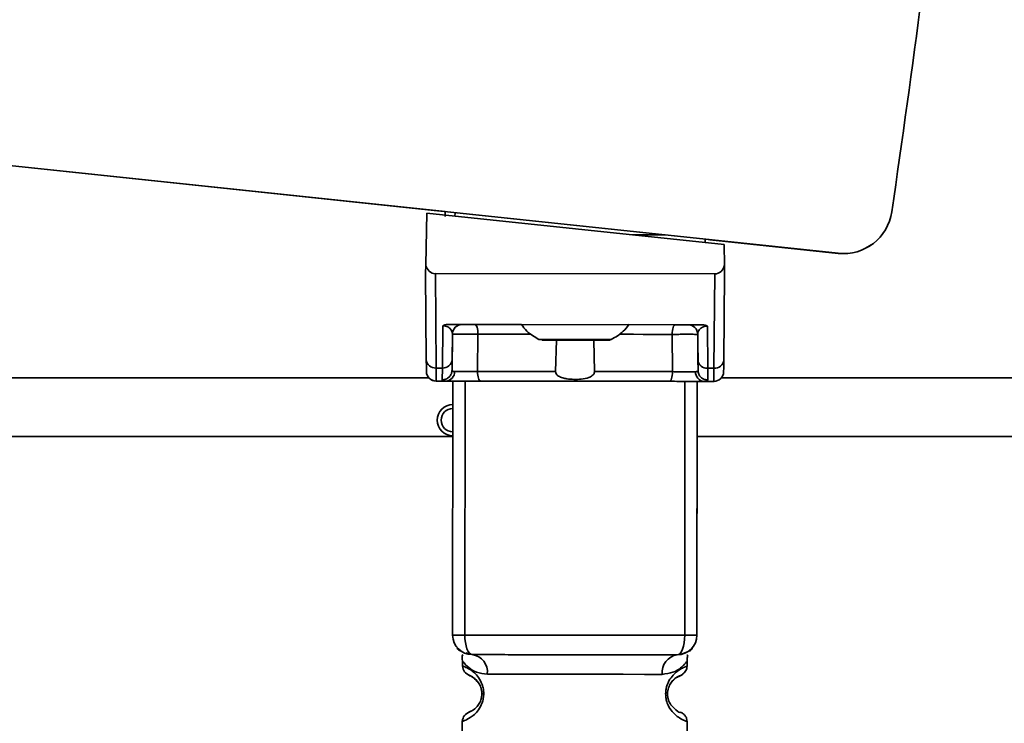
# Paper-space layout 'Blatt1' of a CAD drawing. Units: millimetres. Extents: x 0 to 5940, y 0 to 4200.
# Drawn here: x 3442 to 3493, y 2915 to 2951 of the extents above; entities that cross this region are included whole.
import ezdxf

# ---------------------------------------------------------------- set-up
doc = ezdxf.new("R2010")
doc.units = ezdxf.units.MM
doc.header["$LTSCALE"] = 10
doc.layers.add('1', color=7, linetype='Continuous')
doc.styles.add('SLDTEXTSTYLE0', font='TXT', dxfattribs={"width": 0.605})
doc.dimstyles.new('SLDDIMSTYLE0', dxfattribs={"dimtxt": 35, "dimasz": 25, "dimexe": 0, "dimexo": 0.0625, "dimgap": 8.75, "dimtad": 1, "dimdec": 1, "dimrnd": 1e-09, "dimzin": 4, "dimdsep": 46, "dimtxsty": 'SLDTEXTSTYLE0', "dimsah": 1, "dimcen": 0.09, "dimadec": 0, "dimazin": 1, "dimtfac": 1, "dimtdec": 1, "dimtofl": 0, "dimtmove": 0, "dimatfit": 3, "dimfxl": 1, "dimfrac": 2, "dimtolj": 1, "dimtzin": 12, "dimarcsym": 0})
doc.dimstyles.new('SLDDIMSTYLE1', dxfattribs={"dimtxt": 35, "dimasz": 25, "dimexe": 0, "dimexo": 0.0625, "dimgap": 8.75, "dimtad": 1, "dimdec": 1, "dimrnd": 1e-09, "dimzin": 12, "dimdsep": 46, "dimtxsty": 'SLDTEXTSTYLE0', "dimsah": 1, "dimcen": 0.09, "dimadec": 0, "dimazin": 3, "dimtfac": 1, "dimtdec": 1, "dimtofl": 0, "dimtmove": 0, "dimatfit": 3, "dimfxl": 1, "dimfrac": 2, "dimtolj": 1, "dimtzin": 12, "dimarcsym": 0})

# ---------------------------------------------------------------- blocks, each defined once
blk = doc.blocks.new('_D_2')
at = {"layer": '1'}
for p, q in [((3707.959, 3535.15), (2938.879, 3535.15)), ((2948.879, 3535.15), (2948.879, 1759.772)), ((3508.879, 1759.772), (2938.879, 1759.772))]:
    blk.add_line(p, q, dxfattribs=at)
for points in [[(2948.879, 3535.15), (2944.879, 3510.15), (2952.879, 3510.15)], [(2948.879, 1759.772), (2952.879, 1784.772), (2944.879, 1784.772)]]:
    blk.add_solid(points, dxfattribs=at)
at = {"layer": '1', "insert": (2903.762, 2555.221), "char_height": 35, "attachment_point": 1, "rotation": 90, "style": 'SLDTEXTSTYLE0'}
blk.add_mtext('ca. 1800', dxfattribs=at)
blk = doc.blocks.new('_D_3')
at = {"layer": '1'}
for p, q in [((3131.879, 3359.772), (3008.879, 3359.772)), ((3018.879, 1759.772), (3018.879, 3359.772)), ((3508.879, 1759.772), (3008.879, 1759.772))]:
    blk.add_line(p, q, dxfattribs=at)
for points in [[(3018.879, 3359.772), (3014.879, 3334.772), (3022.879, 3334.772)], [(3018.879, 1759.772), (3022.879, 1784.772), (3014.879, 1784.772)]]:
    blk.add_solid(points, dxfattribs=at)
at = {"layer": '1', "insert": (2973.762, 2506.3), "char_height": 35, "attachment_point": 1, "rotation": 90, "style": 'SLDTEXTSTYLE0'}
blk.add_mtext('1600', dxfattribs=at)

psp = doc.layouts.new('Blatt1')

# ---------------------------------------------------------------- linework, layer by layer
at = {"color": 7, "linetype": 'Continuous', "lineweight": 35}
for p, q in [((3431.876, 2944.711), (3484.336, 2939.144)), ((3431.876, 2944.711), (3484.336, 2939.144)), ((3464.223, 2941.277), (3431.876, 2944.71)), ((3464.223, 2941.277), (3431.876, 2944.71)), ((3443.875, 2943.437), (3484.336, 2939.144)), ((3443.875, 2943.437), (3443.875, 2943.437)), ((3443.875, 2943.437), (3443.875, 2943.437)), ((3484.336, 2939.144), (3443.875, 2943.437)), ((3443.875, 2943.437), (3463.973, 2941.305)), ((3443.875, 2943.437), (3443.875, 2943.437)), ((3463.973, 2941.305), (3443.875, 2943.437)), ((3443.875, 2943.437), (3443.875, 2943.437)), ((3443.875, 2943.437), (3463.973, 2941.305)), ((3463.973, 2941.305), (3443.875, 2943.437)), ((3443.875, 2943.437), (3443.875, 2943.437)), ((3443.875, 2943.437), (3443.875, 2943.437)), ((3443.875, 2943.437), (3463.973, 2941.305)), ((3443.875, 2943.437), (3443.875, 2943.437)), ((3463.973, 2941.305), (3443.875, 2943.437)), ((3443.875, 2943.437), (3443.875, 2943.437)), ((3443.875, 2943.437), (3463.973, 2941.305)), ((3463.973, 2941.305), (3443.875, 2943.437)), ((3443.875, 2943.437), (3443.875, 2943.437)), ((3443.875, 2943.437), (3443.875, 2943.437)), ((3443.875, 2943.437), (3463.973, 2941.304)), ((3443.875, 2943.437), (3443.875, 2943.437)), ((3463.973, 2941.304), (3443.875, 2943.437)), ((3443.875, 2943.437), (3443.875, 2943.437)), ((3443.875, 2943.437), (3463.973, 2941.304)), ((3443.875, 2943.437), (3443.875, 2943.437)), ((3463.973, 2941.304), (3443.875, 2943.437)), ((3443.875, 2943.437), (3443.875, 2943.437)), ((3443.875, 2943.437), (3463.973, 2941.304)), ((3463.973, 2941.304), (3443.875, 2943.437)), ((3443.875, 2943.437), (3443.875, 2943.437)), ((3443.875, 2943.437), (3443.875, 2943.437)), ((3443.875, 2943.437), (3463.973, 2941.304)), ((3463.973, 2941.304), (3443.875, 2943.437)), ((3443.875, 2943.437), (3443.875, 2943.437)), ((3443.875, 2943.437), (3443.875, 2943.437)), ((3443.875, 2943.437), (3463.973, 2941.304)), ((3443.875, 2943.437), (3443.875, 2943.437)), ((3463.973, 2941.304), (3443.875, 2943.437)), ((3443.875, 2943.437), (3443.875, 2943.437)), ((3443.875, 2943.437), (3464.223, 2941.278)), ((3443.875, 2943.437), (3443.875, 2943.437)), ((3443.875, 2943.437), (3443.875, 2943.437)), ((3464.223, 2941.278), (3443.875, 2943.437)), ((3443.875, 2943.437), (3464.223, 2941.278)), ((3443.875, 2943.437), (3443.875, 2943.437)), ((3443.875, 2943.437), (3443.875, 2943.437)), ((3464.223, 2941.278), (3443.875, 2943.437)), ((3443.875, 2943.437), (3464.223, 2941.278)), ((3443.875, 2943.437), (3443.875, 2943.437)), ((3443.875, 2943.437), (3443.875, 2943.437)), ((3464.223, 2941.278), (3443.875, 2943.437)), ((3443.875, 2943.437), (3464.223, 2941.278)), ((3443.875, 2943.437), (3443.875, 2943.437)), ((3443.875, 2943.437), (3443.875, 2943.437)), ((3464.223, 2941.278), (3443.875, 2943.437)), ((3443.875, 2943.437), (3464.223, 2941.278)), ((3443.875, 2943.437), (3443.875, 2943.437)), ((3443.875, 2943.437), (3443.875, 2943.437)), ((3464.223, 2941.277), (3443.875, 2943.437)), ((3443.875, 2943.437), (3464.223, 2941.277)), ((3443.875, 2943.437), (3443.875, 2943.437)), ((3443.875, 2943.437), (3443.875, 2943.437)), ((3464.223, 2941.277), (3443.875, 2943.437)), ((3463.277, 2941.204), (3463.228, 2938.549)), ((3463.277, 2941.204), (3478.495, 2939.589)), ((3463.973, 2941.305), (3463.973, 2941.305)), ((3463.973, 2941.305), (3463.973, 2941.305)), ((3463.973, 2941.305), (3463.973, 2941.305)), ((3463.973, 2941.305), (3463.973, 2941.305)), ((3463.973, 2941.305), (3463.973, 2941.305)), ((3463.973, 2941.305), (3463.973, 2941.305)), ((3463.973, 2941.305), (3463.973, 2941.305)), ((3463.973, 2941.304), (3463.973, 2941.305)), ((3463.973, 2941.304), (3463.973, 2941.304)), ((3463.973, 2941.304), (3463.973, 2941.304)), ((3463.973, 2941.304), (3463.973, 2941.304)), ((3463.973, 2941.304), (3463.973, 2941.304)), ((3463.973, 2941.304), (3463.973, 2941.304)), ((3463.973, 2941.304), (3463.973, 2941.304)), ((3463.973, 2941.304), (3463.973, 2941.304)), ((3463.973, 2941.304), (3463.973, 2941.304)), ((3463.973, 2941.304), (3463.973, 2941.304)), ((3464.222, 2941.028), (3464.223, 2941.277)), ((3464.722, 2941.05), (3464.723, 2941.225)), ((3487.074, 2941.267), (3487.074, 2941.267)), ((3487.074, 2941.267), (3487.074, 2941.267)), ((3475.483, 2940.083), (3473.821, 2940.085)), ((3477.521, 2939.867), (3484.336, 2939.143)), ((3484.336, 2939.143), (3477.521, 2939.867)), ((3477.521, 2939.867), (3484.336, 2939.143)), ((3477.521, 2939.867), (3477.521, 2939.692)), ((3484.336, 2939.143), (3477.521, 2939.866)), ((3477.521, 2939.866), (3484.336, 2939.143)), ((3484.336, 2939.143), (3477.521, 2939.866)), ((3477.521, 2939.866), (3484.336, 2939.143)), ((3484.336, 2939.143), (3477.521, 2939.866)), ((3477.521, 2939.866), (3484.336, 2939.143)), ((3484.336, 2939.143), (3477.521, 2939.866)), ((3477.521, 2939.866), (3484.336, 2939.143)), ((3484.336, 2939.143), (3477.521, 2939.866)), ((3484.336, 2939.143), (3477.521, 2939.866)), ((3484.336, 2939.143), (3477.521, 2939.866)), ((3477.771, 2939.84), (3484.336, 2939.144)), ((3477.771, 2939.84), (3477.771, 2939.84)), ((3484.336, 2939.144), (3477.771, 2939.84)), ((3477.771, 2939.84), (3477.771, 2939.84)), ((3477.771, 2939.84), (3484.336, 2939.144)), ((3477.771, 2939.84), (3477.771, 2939.84)), ((3484.336, 2939.144), (3477.771, 2939.84)), ((3477.771, 2939.84), (3477.771, 2939.84)), ((3477.771, 2939.84), (3484.336, 2939.144)), ((3477.771, 2939.84), (3477.771, 2939.84)), ((3484.336, 2939.144), (3477.771, 2939.84)), ((3477.771, 2939.84), (3477.771, 2939.84)), ((3477.771, 2939.84), (3484.336, 2939.144)), ((3477.771, 2939.84), (3477.771, 2939.84)), ((3484.336, 2939.144), (3477.771, 2939.84)), ((3477.771, 2939.84), (3477.771, 2939.84)), ((3477.771, 2939.84), (3484.336, 2939.144)), ((3477.771, 2939.84), (3477.771, 2939.84)), ((3484.336, 2939.144), (3477.771, 2939.84)), ((3477.771, 2939.84), (3477.771, 2939.84)), ((3477.771, 2939.84), (3484.336, 2939.144)), ((3477.771, 2939.84), (3477.771, 2939.84)), ((3484.336, 2939.144), (3477.771, 2939.84)), ((3477.771, 2939.84), (3477.771, 2939.84)), ((3477.771, 2939.84), (3484.336, 2939.144)), ((3477.771, 2939.84), (3477.771, 2939.84)), ((3484.336, 2939.144), (3477.771, 2939.84)), ((3477.771, 2939.84), (3477.771, 2939.84)), ((3477.771, 2939.84), (3484.336, 2939.143)), ((3477.771, 2939.84), (3477.771, 2939.84)), ((3484.336, 2939.143), (3477.771, 2939.84)), ((3477.771, 2939.84), (3477.771, 2939.84)), ((3477.771, 2939.84), (3484.336, 2939.143)), ((3477.771, 2939.84), (3477.771, 2939.84)), ((3484.336, 2939.143), (3477.771, 2939.84)), ((3477.771, 2939.84), (3477.771, 2939.84)), ((3478.512, 2938.534), (3478.495, 2939.589)), ((3484.336, 2939.144), (3484.336, 2939.144)), ((3484.336, 2939.144), (3484.336, 2939.144)), ((3484.336, 2939.144), (3484.336, 2939.144)), ((3484.336, 2939.144), (3484.336, 2939.144)), ((3484.336, 2939.144), (3484.336, 2939.144)), ((3484.336, 2939.144), (3484.336, 2939.144)), ((3484.336, 2939.144), (3484.336, 2939.144)), ((3484.336, 2939.144), (3484.336, 2939.144)), ((3484.336, 2939.144), (3484.336, 2939.144)), ((3484.336, 2939.143), (3484.336, 2939.143)), ((3484.336, 2939.143), (3484.336, 2939.143)), ((3484.336, 2939.143), (3484.336, 2939.143)), ((3484.336, 2939.143), (3484.336, 2939.143)), ((3484.336, 2939.143), (3484.336, 2939.143)), ((3484.336, 2939.143), (3484.336, 2939.143)), ((3484.336, 2939.143), (3484.336, 2939.143)), ((3484.336, 2939.143), (3484.336, 2939.143)), ((3484.336, 2939.143), (3484.336, 2939.143)), ((3463.228, 2938.549), (3463.219, 2938.104)), ((3478.519, 2938.089), (3478.512, 2938.534)), ((3463.253, 2933.703), (3463.219, 2938.104)), ((3463.219, 2938.104), (3463.253, 2933.702)), ((3463.219, 2938.104), (3463.219, 2938.104)), ((3463.716, 2938.104), (3463.753, 2933.274)), ((3463.716, 2938.104), (3478.023, 2938.089)), ((3478.023, 2938.089), (3477.976, 2933.259)), ((3478.519, 2938.089), (3478.477, 2933.687)), ((3478.477, 2933.687), (3478.519, 2938.089)), ((3478.519, 2938.089), (3478.519, 2938.089)), ((3464.076, 2933.273), (3464.097, 2935.436)), ((3464.457, 2935.503), (3477.277, 2935.49)), ((3465.09, 2935.502), (3465.09, 2935.502)), ((3465.743, 2935.502), (3468.118, 2935.499)), ((3473.615, 2935.494), (3475.99, 2935.491)), ((3476.644, 2935.491), (3476.644, 2935.491)), ((3477.636, 2935.423), (3477.653, 2933.26)), ((3464.589, 2935.007), (3464.571, 2933.159)), ((3464.577, 2933.701), (3464.589, 2935.007)), ((3464.589, 2935.007), (3464.589, 2935.007)), ((3464.589, 2935.007), (3464.589, 2935.007)), ((3465.897, 2935.006), (3465.879, 2933.097)), ((3469.869, 2933.093), (3469.909, 2934.698)), ((3471.823, 2934.696), (3471.86, 2933.091)), ((3475.85, 2933.087), (3475.836, 2934.996)), ((3477.143, 2934.995), (3477.153, 2933.689)), ((3477.143, 2934.995), (3477.143, 2934.995)), ((3477.158, 2933.146), (3477.143, 2934.995)), ((3477.143, 2934.994), (3477.143, 2934.994)), ((3464.577, 2933.701), (3464.571, 2933.159)), ((3477.153, 2933.689), (3477.158, 2933.146)), ((3464.076, 2933.273), (3463.753, 2933.274)), ((3464.071, 2932.671), (3464.076, 2933.273)), ((3477.653, 2933.26), (3477.976, 2933.259)), ((3477.653, 2933.26), (3477.657, 2932.657)), ((3463.384, 2932.772), (3378.879, 2932.772)), ((3463.258, 2933.1), (3463.258, 2933.099)), ((3505.879, 2932.772), (3478.357, 2932.772)), ((3478.471, 2933.085), (3478.471, 2933.084)), ((3463.751, 2932.603), (3464.266, 2932.603)), ((3463.758, 2932.604), (3464.263, 2932.603)), ((3463.758, 2932.604), (3463.758, 2932.603)), ((3464.263, 2932.603), (3463.758, 2932.603)), ((3464.601, 2919.603), (3464.614, 2932.603)), ((3465.226, 2919.602), (3465.239, 2932.602)), ((3476.476, 2919.591), (3476.489, 2932.591)), ((3477.114, 2932.59), (3477.101, 2919.59)), ((3477.462, 2932.59), (3477.977, 2932.589)), ((3477.465, 2932.59), (3477.97, 2932.589)), ((3477.97, 2932.589), (3477.465, 2932.59)), ((3477.97, 2932.589), (3477.97, 2932.589)), ((3463.812, 2930.603), (3463.812, 2930.603)), ((3464.611, 2929.772), (3378.879, 2929.772)), ((3505.879, 2929.772), (3477.111, 2929.772)), ((3464.601, 2919.602), (3464.601, 2919.603)), ((3477.101, 2919.59), (3477.101, 2919.59)), ((3465.281, 2918.699), (3465.6, 2918.602)), ((3465.6, 2918.602), (3465.6, 2918.602)), ((3476.1, 2918.591), (3476.1, 2918.591)), ((3465.1, 2918.282), (3465.099, 2918.016)), ((3465.099, 2918.016), (3465.099, 2918.016)), ((3476.599, 2918.005), (3476.6, 2918.282)), ((3476.599, 2918.005), (3476.599, 2918.005)), ((3465.097, 2915.188), (3465.093, 2912.016)), ((3476.593, 2912.005), (3476.597, 2915.177))]:
    psp.add_line(p, q, dxfattribs=at)
at = {"color": 7, "linetype": 'Continuous', "lineweight": 35, "flags": 128}
for points in [[(3465.743, 2935.502), (3465.773, 2935.492), (3465.802, 2935.464), (3465.828, 2935.418), (3465.851, 2935.357), (3465.87, 2935.282), (3465.885, 2935.196), (3465.893, 2935.103), (3465.897, 2935.006)], [(3475.99, 2935.491), (3475.96, 2935.482), (3475.932, 2935.454), (3475.905, 2935.408), (3475.882, 2935.347), (3475.863, 2935.272), (3475.848, 2935.186), (3475.839, 2935.093), (3475.836, 2934.996)], [(3468.608, 2935.003), (3468.388, 2935.003), (3467.883, 2935.004), (3467.38, 2935.004), (3466.882, 2935.005), (3466.387, 2935.005), (3465.897, 2935.006)], [(3469.016, 2934.739), (3469.157, 2934.739), (3469.558, 2934.738), (3470.158, 2934.738), (3470.866, 2934.737), (3471.574, 2934.736), (3472.174, 2934.736), (3472.575, 2934.735), (3472.716, 2934.735), (3472.716, 2934.735)], [(3470.866, 2934.697), (3470.225, 2934.697), (3469.682, 2934.698), (3469.319, 2934.698), (3469.191, 2934.698), (3469.319, 2934.698), (3469.682, 2934.698), (3470.225, 2934.697), (3470.866, 2934.697), (3471.507, 2934.696), (3472.05, 2934.695), (3472.414, 2934.695), (3472.541, 2934.695), (3472.414, 2934.695), (3472.05, 2934.695), (3471.507, 2934.696), (3470.866, 2934.697)], [(3470.866, 2934.697), (3470.33, 2934.697), (3469.876, 2934.698), (3469.573, 2934.698), (3469.466, 2934.698), (3469.573, 2934.698), (3469.876, 2934.698), (3470.33, 2934.697), (3470.866, 2934.697), (3471.402, 2934.696), (3471.856, 2934.696), (3472.159, 2934.695), (3472.266, 2934.695), (3472.159, 2934.695), (3471.856, 2934.696), (3471.402, 2934.696), (3470.866, 2934.697)], [(3475.836, 2934.996), (3475.346, 2934.996), (3474.851, 2934.997), (3474.352, 2934.997), (3473.85, 2934.998), (3473.345, 2934.998), (3473.125, 2934.999)], [(3466.033, 2932.601), (3466.003, 2932.611), (3465.974, 2932.639), (3465.948, 2932.685), (3465.925, 2932.746), (3465.905, 2932.821), (3465.891, 2932.907), (3465.882, 2933), (3465.879, 2933.097)], [(3469.869, 2933.093), (3469.361, 2933.094), (3468.855, 2933.094), (3468.351, 2933.095), (3467.85, 2933.095), (3467.352, 2933.096), (3466.857, 2933.096), (3466.366, 2933.097), (3465.879, 2933.097)], [(3475.85, 2933.087), (3475.363, 2933.088), (3474.872, 2933.088), (3474.377, 2933.089), (3473.879, 2933.089), (3473.377, 2933.09), (3472.873, 2933.09), (3472.368, 2933.091), (3471.86, 2933.091)], [(3475.695, 2932.592), (3475.725, 2932.601), (3475.754, 2932.629), (3475.78, 2932.675), (3475.804, 2932.737), (3475.823, 2932.812), (3475.837, 2932.897), (3475.846, 2932.99), (3475.85, 2933.087)], [(3475.695, 2932.592), (3474.513, 2932.593), (3473.309, 2932.594), (3472.09, 2932.595), (3470.864, 2932.597), (3469.637, 2932.598), (3468.418, 2932.599), (3467.215, 2932.6), (3466.033, 2932.601)], [(3464.601, 2919.603), (3464.612, 2919.603), (3464.645, 2919.603), (3464.698, 2919.603), (3464.772, 2919.603), (3464.863, 2919.602), (3464.971, 2919.602), (3465.093, 2919.602), (3465.226, 2919.602)], [(3465.6, 2918.602), (3465.527, 2918.621), (3465.457, 2918.678), (3465.392, 2918.77), (3465.335, 2918.895), (3465.289, 2919.047), (3465.254, 2919.219), (3465.233, 2919.407), (3465.226, 2919.602)], [(3465.226, 2919.602), (3466.586, 2919.601), (3467.986, 2919.599), (3469.412, 2919.598), (3470.851, 2919.597), (3472.29, 2919.595), (3473.716, 2919.594), (3475.116, 2919.592), (3476.476, 2919.591)], [(3476.1, 2918.591), (3476.173, 2918.61), (3476.244, 2918.667), (3476.308, 2918.76), (3476.365, 2918.884), (3476.412, 2919.035), (3476.447, 2919.208), (3476.469, 2919.396), (3476.476, 2919.591)], [(3476.476, 2919.591), (3476.609, 2919.591), (3476.731, 2919.591), (3476.838, 2919.591), (3476.93, 2919.59), (3477.004, 2919.59), (3477.057, 2919.59), (3477.09, 2919.59), (3477.101, 2919.59)], [(3466.377, 2917.601), (3467.286, 2917.6), (3468.371, 2917.599), (3469.579, 2917.598), (3470.849, 2917.597), (3472.119, 2917.595), (3473.327, 2917.594), (3474.412, 2917.593), (3475.321, 2917.592)], [(3466.193, 2916.601), (3466.171, 2916.601), (3466.152, 2916.601), (3466.136, 2916.601), (3466.122, 2916.601), (3466.112, 2916.601), (3466.104, 2916.601), (3466.099, 2916.601), (3466.098, 2916.601)]]:
    psp.add_lwpolyline(points, dxfattribs=at)
at = {"color": 7, "linetype": 'Continuous', "lineweight": 35}
for centre, radius, start, end in [((2834.887, 3037.019), 659.179, 351.64763, 355.534567), ((3484.6, 2941.63), 2.5, 263.9428, 351.6476), ((3484.6, 2941.63), 2.5, 263.9428, 351.6476), ((3484.6, 2941.63), 2.5, 263.9428, 351.6476), ((3484.6, 2941.629), 2.5, 263.9428, 351.6476), ((3465.089, 2935.002), 0.5, 89.9428, 179.4428), ((3465.089, 2935.002), 0.5, 89.9428, 179.4428), ((3476.643, 2934.991), 0.5, 0.4428, 89.9428), ((3476.643, 2934.991), 0.5, 0.4428, 89.9428), ((3463.721, 2933.742), 0.47, 184.8059, 273.865), ((3464.109, 2933.742), 0.47, 266.0207, 355.0798), ((3477.621, 2933.728), 0.47, 184.8059, 273.865), ((3478.009, 2933.728), 0.47, 266.0207, 355.0798), ((3463.758, 2933.104), 0.5, 180.4428, 269.9428), ((3463.758, 2933.103), 0.5, 180.4428, 269.9428), ((3464.229, 2933.072), 0.47, 274.0679, 2.8969), ((3477.499, 2933.059), 0.47, 176.9888, 265.8178), ((3477.971, 2933.089), 0.5, 269.9428, 359.4428), ((3477.971, 2933.089), 0.5, 269.9428, 359.4428), ((3464.612, 2930.603), 0.8, 89.9428, 269.9428), ((3464.612, 2930.603), 0.6, 89.9428, 269.9428), ((3464.612, 2930.603), 0.8, 180, 269.9428), ((3465.601, 2919.602), 1, 179.9428, 269.9428), ((3465.601, 2919.601), 1, 179.9428, 269.9428), ((3476.101, 2919.591), 1, 269.9428, 359.9428), ((3476.101, 2919.591), 1, 269.9428, 359.9428), ((3465.472, 2917.701), 0.91, 353.7131, 81.9223), ((3476.226, 2917.69), 0.91, 97.9634, 186.1726)]:
    psp.add_arc(centre, radius, start, end, dxfattribs=at)
for centre, major_axis, ratio, start_param, end_param in [((2834.887, 3037.019), (466.394, 465.826), 1, 5.35262, 5.42046), ((3463.715, 2938.675), (-0.005, 0.572), 0.874745, 1.786705, 3.133711), ((3478.025, 2938.661), (0.006, 0.572), 0.874745, 3.149474, 4.496481)]:
    psp.add_ellipse(centre, major_axis=major_axis, ratio=ratio, start_param=start_param, end_param=end_param, dxfattribs=at)
for points, knots in [([(3464.457, 2935.503), (3464.384, 2935.501), (3464.281, 2935.497), (3464.16, 2935.468), (3464.118, 2935.447), (3464.097, 2935.436)], [0, 0, 0, 0, 0.547232, 0.779261, 1, 1, 1, 1]), ([(3464.589, 2935.007), (3464.576, 2935.093), (3464.556, 2935.218), (3464.402, 2935.358), (3464.269, 2935.414), (3464.178, 2935.431), (3464.131, 2935.436), (3464.108, 2935.436), (3464.097, 2935.436)], [0, 0, 0, 0, 0.5517817, 0.8067886, 0.9234642, 0.9649625, 0.9829531, 1, 1, 1, 1]), ([(3464.457, 2935.503), (3464.518, 2935.503), (3464.762, 2935.503), (3465.024, 2935.502), (3465.066, 2935.502), (3465.09, 2935.502)], [0, 0, 0, 0, 0.124893, 0.499571, 1, 1, 1, 1]), ([(3465.743, 2935.502), (3465.705, 2935.502), (3465.628, 2935.502), (3465.509, 2935.502), (3465.396, 2935.502), (3465.293, 2935.502), (3465.206, 2935.502), (3465.14, 2935.502), (3465.098, 2935.502), (3465.092, 2935.502), (3465.09, 2935.502)], [0, 0, 0, 0, 0.127157, 0.249912, 0.374944, 0.499937, 0.624958, 0.74997, 0.874979, 1, 1, 1, 1]), ([(3468.119, 2935.499), (3468.207, 2935.38), (3468.444, 2935.059), (3468.795, 2934.862), (3469.016, 2934.739)], [0, 0, 0, 0, 0.372022, 1, 1, 1, 1]), ([(3472.716, 2934.735), (3472.937, 2934.858), (3473.288, 2935.054), (3473.526, 2935.374), (3473.615, 2935.493)], [0, 0, 0, 0, 0.627978, 1, 1, 1, 1]), ([(3476.644, 2935.491), (3476.641, 2935.491), (3476.636, 2935.491), (3476.593, 2935.491), (3476.528, 2935.491), (3476.441, 2935.491), (3476.337, 2935.491), (3476.223, 2935.491), (3476.105, 2935.491), (3476.028, 2935.491), (3475.99, 2935.491)], [0, 0, 0, 0, 0.127513, 0.250222, 0.375238, 0.500192, 0.625202, 0.750166, 0.875093, 1, 1, 1, 1]), ([(3476.644, 2935.491), (3476.665, 2935.491), (3476.697, 2935.491), (3476.916, 2935.491), (3477.091, 2935.49), (3477.215, 2935.49), (3477.277, 2935.49)], [0, 0, 0, 0, 0.499637, 0.749796, 0.875306, 1, 1, 1, 1]), ([(3477.636, 2935.423), (3477.625, 2935.423), (3477.603, 2935.422), (3477.556, 2935.418), (3477.464, 2935.401), (3477.332, 2935.345), (3477.177, 2935.206), (3477.157, 2935.08), (3477.143, 2934.995)], [0, 0, 0, 0, 0.017048, 0.035041, 0.076543, 0.193208, 0.448227, 1, 1, 1, 1]), ([(3477.636, 2935.423), (3477.616, 2935.433), (3477.573, 2935.454), (3477.453, 2935.484), (3477.35, 2935.488), (3477.277, 2935.49)], [0, 0, 0, 0, 0.22074, 0.452769, 1, 1, 1, 1]), ([(3465.897, 2935.006), (3465.82, 2935.006), (3465.668, 2935.007), (3465.43, 2935.009), (3465.202, 2935.009), (3464.995, 2935.01), (3464.822, 2935.01), (3464.69, 2935.009), (3464.605, 2935.008), (3464.595, 2935.008), (3464.589, 2935.007)], [0, 0, 0, 0, 0.1249285, 0.2498949, 0.37493, 0.4999275, 0.6249534, 0.7499689, 0.8749802, 1, 1, 1, 1]), ([(3470.866, 2934.697), (3470.99, 2934.696), (3471.322, 2934.696), (3471.831, 2934.696), (3472.286, 2934.695), (3472.497, 2934.695), (3472.541, 2934.695), (3472.54, 2934.695), (3472.542, 2934.695), (3472.543, 2934.695), (3472.544, 2934.695), (3472.572, 2934.695), (3472.623, 2934.699), (3472.669, 2934.718), (3472.692, 2934.728)], [0, 0, 0, 0, 0.134253, 0.358477, 0.586058, 0.813801, 0.928202, 0.94244, 0.943833, 0.944387, 0.944844, 0.945874, 0.973719, 1, 1, 1, 1]), ([(3477.143, 2934.995), (3477.138, 2934.995), (3477.127, 2934.996), (3477.042, 2934.997), (3476.911, 2934.998), (3476.737, 2934.998), (3476.53, 2934.998), (3476.303, 2934.998), (3476.065, 2934.997), (3475.912, 2934.996), (3475.836, 2934.996)], [0, 0, 0, 0, 0.125092, 0.250208, 0.375227, 0.500185, 0.625199, 0.750166, 0.875094, 1, 1, 1, 1]), ([(3463.258, 2933.1), (3463.258, 2933.126), (3463.257, 2933.179), (3463.255, 2933.528), (3463.253, 2933.703)], [0, 0, 0, 0, 0.5, 1, 1, 1, 1]), ([(3463.253, 2933.702), (3463.255, 2933.528), (3463.257, 2933.179), (3463.258, 2933.126), (3463.258, 2933.099)], [0, 0, 0, 0, 0.5, 1, 1, 1, 1]), ([(3478.471, 2933.084), (3478.471, 2933.111), (3478.471, 2933.163), (3478.475, 2933.513), (3478.477, 2933.687)], [0, 0, 0, 0, 0.5, 1, 1, 1, 1]), ([(3478.477, 2933.687), (3478.475, 2933.513), (3478.471, 2933.164), (3478.471, 2933.111), (3478.471, 2933.085)], [0, 0, 0, 0, 0.5, 1, 1, 1, 1]), ([(3463.758, 2932.604), (3463.757, 2932.632), (3463.757, 2932.69), (3463.754, 2933.078), (3463.753, 2933.274)], [0, 0, 0, 0, 0.49416, 1, 1, 1, 1]), ([(3464.071, 2932.671), (3464.133, 2932.677), (3464.23, 2932.687), (3464.346, 2932.748), (3464.426, 2932.811), (3464.49, 2932.889), (3464.553, 2933.003), (3464.564, 2933.097), (3464.571, 2933.159)], [0, 0, 0, 0, 0.2395754, 0.3684368, 0.5, 0.6315632, 0.7604246, 1, 1, 1, 1]), ([(3464.571, 2933.159), (3464.577, 2933.141), (3464.587, 2933.104), (3464.662, 2933.099), (3464.699, 2933.096)], [0, 0, 0, 0, 0.502317, 1, 1, 1, 1]), ([(3477.158, 2933.146), (3477.152, 2933.128), (3477.141, 2933.091), (3477.067, 2933.086), (3477.03, 2933.084)], [0, 0, 0, 0, 0.502317, 1, 1, 1, 1]), ([(3477.158, 2933.146), (3477.165, 2933.085), (3477.176, 2932.99), (3477.238, 2932.876), (3477.303, 2932.798), (3477.382, 2932.735), (3477.498, 2932.674), (3477.595, 2932.664), (3477.657, 2932.657)], [0, 0, 0, 0, 0.2395754, 0.3684368, 0.5, 0.6315632, 0.7604246, 1, 1, 1, 1]), ([(3477.976, 2933.259), (3477.974, 2933.063), (3477.971, 2932.676), (3477.971, 2932.618), (3477.97, 2932.589)], [0, 0, 0, 0, 0.50584, 1, 1, 1, 1]), ([(3464.263, 2932.603), (3464.207, 2932.606), (3464.095, 2932.61), (3464.079, 2932.65), (3464.071, 2932.671)], [0, 0, 0, 0, 0.497024, 1, 1, 1, 1]), ([(3464.699, 2933.096), (3464.765, 2933.096), (3464.898, 2933.095), (3465.2, 2933.095), (3465.542, 2933.096), (3465.767, 2933.097), (3465.879, 2933.097)], [0, 0, 0, 0, 0.2499959, 0.4999897, 0.749989, 1, 1, 1, 1]), ([(3471.86, 2933.091), (3471.858, 2933.068), (3471.855, 2933.022), (3471.816, 2932.948), (3471.728, 2932.859), (3471.515, 2932.754), (3471.073, 2932.681), (3470.608, 2932.685), (3470.222, 2932.762), (3470.049, 2932.83), (3469.936, 2932.921), (3469.885, 2932.994), (3469.869, 2933.056), (3469.869, 2933.086), (3469.869, 2933.093)], [0, 0, 0, 0, 0.02932, 0.058504, 0.106472, 0.190697, 0.366699, 0.680965, 0.771085, 0.877596, 0.919577, 0.961903, 0.990987, 1, 1, 1, 1]), ([(3475.85, 2933.087), (3475.962, 2933.086), (3476.187, 2933.085), (3476.529, 2933.084), (3476.831, 2933.083), (3476.963, 2933.083), (3477.03, 2933.084)], [0, 0, 0, 0, 0.250011, 0.50001, 0.750004, 1, 1, 1, 1]), ([(3477.465, 2932.59), (3477.521, 2932.592), (3477.633, 2932.597), (3477.649, 2932.637), (3477.657, 2932.657)], [0, 0, 0, 0, 0.497024, 1, 1, 1, 1]), ([(3466.033, 2932.601), (3465.864, 2932.602), (3465.527, 2932.602), (3465.014, 2932.602), (3464.561, 2932.603), (3464.362, 2932.603), (3464.263, 2932.603)], [0, 0, 0, 0, 0.250001, 0.5, 0.75, 1, 1, 1, 1]), ([(3464.263, 2932.603), (3464.354, 2932.603), (3464.459, 2932.603), (3464.628, 2932.602), (3464.648, 2932.602)], [0, 0, 0, 0, 0.876728, 1, 1, 1, 1]), ([(3464.71, 2932.603), (3464.721, 2932.603), (3464.743, 2932.603), (3464.916, 2932.602), (3465.13, 2932.602), (3465.287, 2932.602), (3465.342, 2932.602)], [0, 0, 0, 0, 0.282437, 0.564876, 0.847292, 1, 1, 1, 1]), ([(3477.465, 2932.59), (3477.366, 2932.59), (3477.167, 2932.59), (3476.713, 2932.591), (3476.2, 2932.591), (3475.863, 2932.592), (3475.695, 2932.592)], [0, 0, 0, 0, 0.25, 0.5, 0.749999, 1, 1, 1, 1]), ([(3476.386, 2932.591), (3476.487, 2932.591), (3476.688, 2932.591), (3476.901, 2932.59), (3477.005, 2932.59), (3477.015, 2932.59), (3477.018, 2932.59)], [0, 0, 0, 0, 0.282437, 0.564876, 0.847292, 1, 1, 1, 1]), ([(3477.079, 2932.59), (3477.1, 2932.59), (3477.269, 2932.59), (3477.374, 2932.59), (3477.465, 2932.59)], [0, 0, 0, 0, 0.123272, 1, 1, 1, 1]), ([(3477.108, 2926.929), (3477.108, 2926.921), (3477.108, 2926.808), (3477.108, 2926.688), (3477.108, 2926.575)], [0, 0, 0, 0, 0.073433, 1, 1, 1, 1]), ([(3477.108, 2926.575), (3477.108, 2926.464), (3477.108, 2926.307), (3477.107, 2926.119), (3477.107, 2926.01), (3477.107, 2925.925), (3477.107, 2925.865), (3477.107, 2925.829), (3477.107, 2925.825), (3477.107, 2925.823)], [0, 0, 0, 0, 0.306904, 0.433814, 0.547918, 0.654648, 0.761176, 0.874368, 1, 1, 1, 1]), ([(3465.059, 2918.767), (3465.054, 2918.768), (3464.845, 2918.831), (3464.795, 2919.02), (3464.925, 2918.884), (3464.977, 2918.83)], [0, 0, 0, 0, 0.015896, 0.609465, 1, 1, 1, 1]), ([(3465.059, 2918.767), (3465.054, 2918.768), (3464.845, 2918.831), (3464.795, 2919.02), (3464.925, 2918.884), (3464.977, 2918.83)], [0, 0, 0, 0, 0.0158961, 0.6094652, 1, 1, 1, 1]), ([(3465.14, 2918.597), (3465.121, 2918.588), (3465.084, 2918.572), (3465.095, 2918.373), (3465.1, 2918.28)], [0, 0, 0, 0, 0.532254, 1, 1, 1, 1]), ([(3476.1, 2918.591), (3476.309, 2918.64), (3476.745, 2918.741), (3476.917, 2918.998), (3476.794, 2918.883), (3476.753, 2918.844)], [0, 0, 0, 0, 0.378697, 0.791741, 1, 1, 1, 1]), ([(3476.57, 2918.734), (3476.6, 2918.742), (3476.84, 2918.81), (3476.909, 2919), (3476.792, 2918.883), (3476.753, 2918.844)], [0, 0, 0, 0, 0.087022, 0.693973, 1, 1, 1, 1]), ([(3476.6, 2918.268), (3476.6, 2918.278), (3476.6, 2918.297), (3476.602, 2918.336), (3476.608, 2918.412), (3476.624, 2918.544), (3476.649, 2918.575), (3476.593, 2918.575), (3476.593, 2918.575)], [0, 0, 0, 0, 0.023904, 0.049326, 0.11041, 0.297085, 0.998359, 1, 1, 1, 1]), ([(3465.099, 2918.016), (3465.121, 2917.912), (3465.163, 2917.708), (3465.383, 2917.583), (3465.49, 2917.522)], [0, 0, 0, 0, 0.514141, 1, 1, 1, 1]), ([(3465.099, 2918.016), (3465.123, 2918.01), (3465.166, 2917.997), (3465.436, 2917.879), (3465.697, 2917.689), (3465.925, 2917.448), (3466.093, 2917.153), (3466.181, 2916.847), (3466.189, 2916.682), (3466.193, 2916.601)], [0, 0, 0, 0, 0.285906, 0.509926, 0.645773, 0.761412, 0.882511, 0.942569, 1, 1, 1, 1]), ([(3465.1, 2918.28), (3465.116, 2918.256), (3465.149, 2918.207), (3465.407, 2917.94), (3465.792, 2917.679), (3466.182, 2917.627), (3466.377, 2917.601)], [0, 0, 0, 0, 0.249132, 0.500002, 0.750839, 1, 1, 1, 1]), ([(3476.6, 2918.268), (3476.584, 2918.246), (3476.56, 2918.211), (3476.418, 2918.056), (3476.229, 2917.889), (3475.906, 2917.667), (3475.516, 2917.617), (3475.321, 2917.592)], [0, 0, 0, 0, 0.249089, 0.374449, 0.500112, 0.750928, 1, 1, 1, 1]), ([(3466.098, 2916.601), (3466.095, 2916.655), (3466.09, 2916.768), (3466.034, 2916.978), (3465.875, 2917.27), (3465.553, 2917.521), (3465.348, 2917.583), (3465.49, 2917.514), (3465.532, 2917.493)], [0, 0, 0, 0, 0.037237, 0.077946, 0.166519, 0.369643, 0.813757, 1, 1, 1, 1]), ([(3466.098, 2916.601), (3466.095, 2916.655), (3466.09, 2916.768), (3466.034, 2916.978), (3465.875, 2917.27), (3465.553, 2917.521), (3465.348, 2917.583), (3465.49, 2917.514), (3465.532, 2917.493)], [0, 0, 0, 0, 0.037237, 0.077946, 0.166519, 0.369643, 0.813757, 1, 1, 1, 1]), ([(3476.597, 2915.177), (3476.597, 2915.177), (3476.638, 2915.161), (3476.506, 2915.203), (3476.263, 2915.313), (3475.998, 2915.505), (3475.771, 2915.745), (3475.601, 2916.04), (3475.518, 2916.345), (3475.495, 2916.592), (3475.519, 2916.839), (3475.602, 2917.144), (3475.773, 2917.438), (3476.001, 2917.678), (3476.262, 2917.867), (3476.533, 2917.986), (3476.575, 2917.998), (3476.599, 2918.005)], [0, 0, 0, 0, 0.000008, 0.143085, 0.254996, 0.323048, 0.380762, 0.441322, 0.470906, 0.499998, 0.529135, 0.558714, 0.619264, 0.676947, 0.74503, 0.856818, 1, 1, 1, 1]), ([(3476.109, 2917.454), (3476.179, 2917.488), (3476.355, 2917.575), (3476.152, 2917.499), (3475.816, 2917.276), (3475.687, 2916.99), (3475.648, 2916.903)], [0, 0, 0, 0, 0.283409, 0.715912, 0.913711, 1, 1, 1, 1]), ([(3476.104, 2917.463), (3476.194, 2917.497), (3476.334, 2917.549), (3476.565, 2917.777), (3476.588, 2917.928), (3476.599, 2918.005)], [0, 0, 0, 0, 0.467431, 0.728842, 1, 1, 1, 1]), ([(3476.104, 2917.463), (3476.194, 2917.496), (3476.334, 2917.549), (3476.565, 2917.776), (3476.588, 2917.928), (3476.599, 2918.005)], [0, 0, 0, 0, 0.467431, 0.728842, 1, 1, 1, 1]), ([(3465.532, 2917.493), (3465.56, 2917.494), (3465.611, 2917.496), (3465.833, 2917.26), (3465.931, 2917.155)], [0, 0, 0, 0, 0.559408, 1, 1, 1, 1]), ([(3465.931, 2917.155), (3465.973, 2917.084), (3466.034, 2916.98), (3466.09, 2916.768), (3466.095, 2916.655), (3466.098, 2916.601)], [0, 0, 0, 0, 0.531945, 0.77578, 1, 1, 1, 1]), ([(3465.931, 2917.155), (3465.973, 2917.084), (3466.034, 2916.98), (3466.09, 2916.768), (3466.095, 2916.655), (3466.098, 2916.601)], [0, 0, 0, 0, 0.531945, 0.77578, 1, 1, 1, 1]), ([(3475.765, 2916.038), (3475.742, 2916.074), (3475.701, 2916.141), (3475.645, 2916.275), (3475.607, 2916.425), (3475.593, 2916.592), (3475.608, 2916.759), (3475.661, 2916.968), (3475.794, 2917.213), (3475.888, 2917.285), (3475.946, 2917.329)], [0, 0, 0, 0, 0.10024, 0.187882, 0.273919, 0.352271, 0.431167, 0.51676, 0.703715, 1, 1, 1, 1]), ([(3475.946, 2917.329), (3475.975, 2917.36), (3476.076, 2917.465), (3476.095, 2917.458), (3476.109, 2917.454)], [0, 0, 0, 0, 0.290586, 1, 1, 1, 1]), ([(3466.193, 2916.601), (3466.189, 2916.52), (3466.179, 2916.355), (3466.093, 2916.052), (3465.926, 2915.757), (3465.703, 2915.522), (3465.433, 2915.324), (3465.161, 2915.206), (3465.119, 2915.194), (3465.097, 2915.188)], [0, 0, 0, 0, 0.058011, 0.117178, 0.236108, 0.353093, 0.480401, 0.724113, 1, 1, 1, 1]), ([(3466.098, 2916.601), (3466.095, 2916.547), (3466.09, 2916.434), (3466.034, 2916.224), (3465.874, 2915.933), (3465.551, 2915.682), (3465.346, 2915.621), (3465.488, 2915.69), (3465.53, 2915.71)], [0, 0, 0, 0, 0.037273, 0.078025, 0.16672, 0.370086, 0.814649, 1, 1, 1, 1]), ([(3476.258, 2915.651), (3476.217, 2915.64), (3476.157, 2915.624), (3475.86, 2915.938), (3475.765, 2916.038)], [0, 0, 0, 0, 0.680895, 1, 1, 1, 1]), ([(3476.258, 2915.651), (3476.217, 2915.64), (3476.157, 2915.624), (3475.86, 2915.938), (3475.765, 2916.038)], [0, 0, 0, 0, 0.680895, 1, 1, 1, 1]), ([(3465.487, 2915.681), (3465.381, 2915.621), (3465.161, 2915.497), (3465.118, 2915.293), (3465.097, 2915.188)], [0, 0, 0, 0, 0.485913, 1, 1, 1, 1]), ([(3476.597, 2915.177), (3476.592, 2915.227), (3476.583, 2915.329), (3476.511, 2915.47), (3476.403, 2915.585), (3476.309, 2915.627), (3476.263, 2915.648)], [0, 0, 0, 0, 0.244212, 0.500227, 0.756125, 1, 1, 1, 1])]:
    psp.add_open_spline(points, degree=3, knots=knots, dxfattribs=at)
for points in [[(3476.1, 2918.591), (3475.25, 2918.592), (3473.549, 2918.594), (3470.85, 2918.597), (3468.151, 2918.599), (3466.45, 2918.601), (3465.6, 2918.602)], [(3465.6, 2918.602), (3465.94, 2918.601), (3466.621, 2918.601), (3467.92, 2918.599), (3469.345, 2918.598), (3470.348, 2918.597), (3470.85, 2918.597)], [(3470.85, 2918.597), (3471.351, 2918.596), (3472.354, 2918.595), (3473.78, 2918.594), (3475.079, 2918.592), (3475.76, 2918.592), (3476.1, 2918.591)]]:
    psp.add_open_spline(points, degree=3, dxfattribs=at)

# ---------------------------------------------------------------- dimensions: what is measured, and where the dimension line sits
at = {"layer": '1'}
for base, p1, p2, dimstyle, picture, middle in [((2948.879, 1759.772), (3717.959, 3535.15), (3518.879, 1759.772), 'SLDDIMSTYLE0', '_D_2', (2948.879, 2647.461)), ((3018.879, 3359.772), (3518.879, 1759.772), (3141.879, 3359.772), 'SLDDIMSTYLE1', '_D_3', (3018.879, 2559.772))]:
    dim = psp.add_linear_dim(base=base, p1=p1, p2=p2, angle=90, dimstyle=dimstyle, dxfattribs=at)
    dim.commit()
    dim.dimension.update_dxf_attribs({"geometry": picture, "text_midpoint": middle, "dimtype": 160})

doc.saveas('drawing.dxf')
